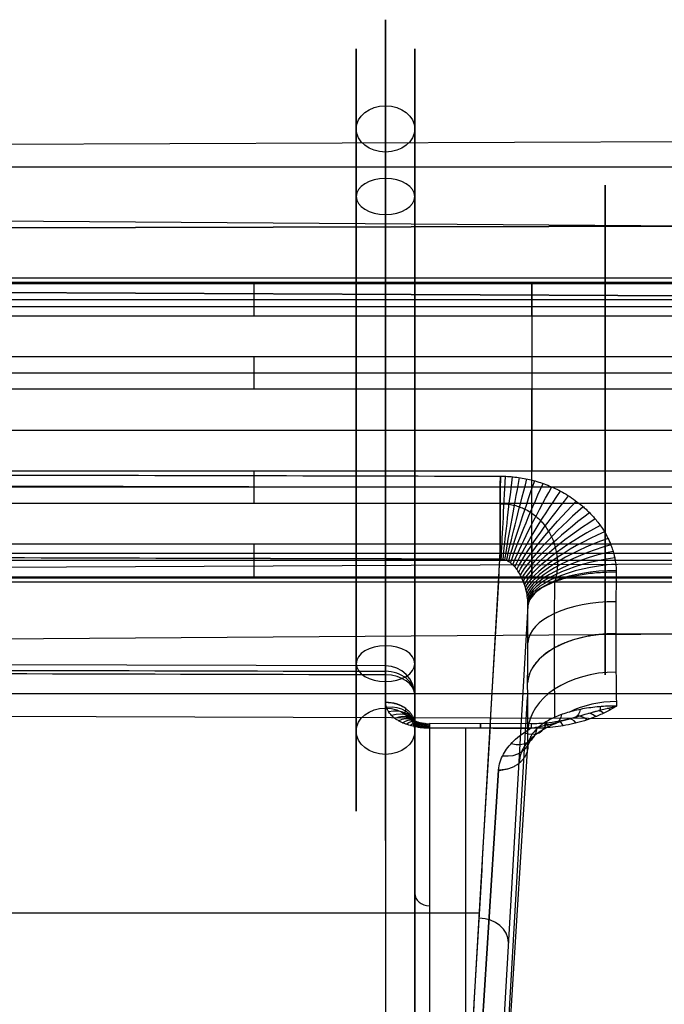
# Model space of a CAD drawing. Units: millimetres. Extents: x -375 to 356, y -91 to 1009.
# Drawn here: x -178 to -156, y 289 to 323 of the extents above; entities that cross this region are included whole.
import ezdxf

# ---------------------------------------------------------------- set-up
doc = ezdxf.new("R2010")
doc.units = ezdxf.units.MM
doc.header["$MEASUREMENT"] = 0
doc.layers.add('Predefinito', color=7, linetype='Continuous', true_color=0x000000)

msp = doc.modelspace()

# ---------------------------------------------------------------- linework, layer by layer
at = {"layer": 'Predefinito'}
for p, q in [((-199.504, 318.684, 38.456), (-64.5, 319.166, 38.796)), ((-199.5, 317.982, 31.6), (-95.5, 317.982, 31.6)), ((-128, 315.75, 36.051), (-200.509, 316.279, 36.399)), ((-82.868, 316.132, 21.482), (-199.504, 315.838, 21.898)), ((-199.504, 315.838, 21.898), (-82.868, 316.132, 21.482)), ((-205.5, 314.032, 31.6), (-116.5, 314.032, 31.6)), ((-205.5, 313.992, 26.711), (-135.5, 313.992, 26.711)), ((-95.5, 314.176, 24.25), (-199.5, 314.176, 24.25)), ((-170.5, 313.992, 26.711), (-170.5, 312.885, 28.395)), ((-200.509, 313.781, 24.303), (-116.5, 313.378, 24.916)), ((-116.5, 313.378, 24.916), (-200.509, 313.781, 24.303)), ((-135.5, 313.439, 27.553), (-205.5, 313.439, 27.553)), ((-205.5, 313.201, 34.375), (-128, 313.201, 34.375)), ((-205.5, 312.885, 28.395), (-135.5, 312.885, 28.395)), ((-135.5, 311.486, 25.063), (-205.5, 311.486, 25.063)), ((-170.5, 311.486, 25.063), (-170.5, 310.378, 26.747)), ((-135.5, 310.932, 25.905), (-205.5, 310.932, 25.905)), ((-135.5, 310.378, 26.747), (-205.5, 310.378, 26.747)), ((-205.5, 308.982, 26.55), (-116.5, 308.982, 26.55)), ((-205.5, 308.982, 36.65), (-116.5, 308.982, 36.65)), ((-199.5, 308.982, 40.6), (-95.5, 308.982, 40.6)), ((-199.5, 308.982, 22.6), (-95.5, 308.982, 22.6)), ((-205.5, 307.586, 36.453), (-135.5, 307.586, 36.453)), ((-170.5, 307.586, 36.453), (-170.5, 306.478, 38.137)), ((-135.5, 307.032, 37.295), (-205.5, 307.032, 37.295)), ((-162.08, 307.021, 43.511), (-198.027, 307.11, 43.373)), ((-135.5, 306.478, 38.137), (-205.5, 306.478, 38.137)), ((-135.5, 305.079, 34.805), (-205.5, 305.079, 34.805)), ((-170.5, 305.079, 34.805), (-170.5, 303.972, 36.489)), ((-128, 304.763, 28.825), (-205.5, 304.763, 28.825)), ((-116.5, 304.586, 38.284), (-200.509, 304.183, 38.897)), ((-163.493, 280.307, 79.109), (-162.092, 304.564, 44.783)), ((-135.5, 304.525, 35.647), (-205.5, 304.525, 35.647)), ((-205.5, 303.972, 36.489), (-135.5, 303.972, 36.489)), ((-205.5, 303.932, 31.6), (-116.5, 303.932, 31.6)), ((-95.5, 303.788, 38.95), (-199.5, 303.788, 38.95)), ((-161.136, 302.972, 45.303), (-162.493, 279.472, 78.559)), ((-128, 302.214, 27.149), (-200.509, 301.685, 26.801)), ((-158.135, 302.022, 41.45), (-57.5, 301.768, 41.808)), ((-158.135, 302.022, 41.45), (-57.5, 301.768, 41.808)), ((-165.997, 300.92, 40.958), (-193.997, 300.992, 40.858)), ((-166, 300.737, 41.535), (-166, 274.693, 78.39)), ((-199.5, 299.982, 31.6), (-95.5, 299.982, 31.6)), ((-165, 287.159, 59.016), (-165, 299.92, 40.958)), ((-162.273, 280.34, 71.09), (-161.146, 299.864, 43.461)), ((-165, 299.692, 40.731), (-165, 289.71, 54.856)), ((-158.115, 299.549, 39.115), (-158.115, 299.549, 39.115)), ((-199.504, 299.28, 24.744), (-63.5, 298.795, 24.401)), ((-165, 287.159, 59.016), (-165, 298.907, 39.857)), ((-165, 298.907, 39.857), (-165, 287.159, 59.016)), ((-161.02, 298.944, 38.558), (-164.497, 298.953, 38.544)), ((-164.5, 298.805, 39.067), (-164.5, 286.733, 58.755)), ((-163.254, 279.811, 70.044), (-163.254, 298.802, 39.072)), ((-162.534, 276.251, 77.758), (-161.137, 298.196, 41.97)), ((-163.533, 275.418, 77.208), (-162.137, 297.362, 41.42)), ((-162.137, 297.362, 41.42), (-163.533, 275.418, 77.208)), ((-165, 293.799, 49.62), (-165, 293.186, 49.187)), ((-197.211, 292.487, 61.874), (-162.789, 292.487, 61.874))]:
    msp.add_line(p, q, dxfattribs=at)
at = {"layer": 'Predefinito', "extrusion": (1, -2.19479e-30, 1.75162e-46)}
msp.add_circle((308.982, 31.6, -166), 14.027, dxfattribs=at)
at = {"layer": 'Predefinito', "extrusion": (1, 0, 0)}
for centre, radius in [((308.982, 31.6, -167), 13.027), ((308.982, 31.6, -165), 13.027), ((308.982, 31.6, -166), 12.027)]:
    msp.add_circle(centre, radius, dxfattribs=at)
at = {"layer": 'Predefinito', "extrusion": (-1.34377e-30, 0.6129, 0.79016)}
msp.add_circle((166, -237.804, 214.344), 1, dxfattribs=at)
at = {"layer": 'Predefinito', "extrusion": (1.34377e-30, 0.79016, -0.6129)}
msp.add_circle((166, 227.371, 224.778), 1, dxfattribs=at)
at = {"layer": 'Predefinito', "extrusion": (-1.34377e-30, 0.79016, -0.6129)}
msp.add_circle((166, 201.318, 224.778), 1, dxfattribs=at)
at = {"layer": 'Predefinito', "extrusion": (1.34377e-30, 0.6129, 0.79016)}
msp.add_circle((166, -211.751, 214.344), 1, dxfattribs=at)
at = {"layer": 'Predefinito', "extrusion": (1, 0, 0)}
for centre, radius, start, end in [((308.982, 31.6, -158.504), 8.367, 303.331, 123.331), ((308.982, 31.6, -161), 5.05, 320.6103, 33.331), ((308.982, 31.6, -158.504), 8.367, 123.331, 303.331), ((308.982, 31.6, -161), 5.05, 33.331, 106.0517), ((308.982, 31.6, -161), 5.05, 213.331, 286.0517), ((308.982, 31.6, -161), 5.05, 140.6103, 213.331)]:
    msp.add_arc(centre, radius, start, end, dxfattribs=at)
at = {"layer": 'Predefinito', "extrusion": (0.998648, -0.051933, -0.002474)}
msp.add_arc((298.186, 46.075, -177.756), 3, 215.292, 277.5393, dxfattribs=at)
at = {"layer": 'Predefinito', "extrusion": (0.992831, -0.118972, -0.011532)}
msp.add_arc((285.572, 44.237, -197.577), 3, 215.2291, 277.5973, dxfattribs=at)
at = {"layer": 'Predefinito', "extrusion": (0.9822, -0.18665, -0.021102)}
msp.add_arc((271.416, 41.943, -216.833), 3, 215.017, 277.6828, dxfattribs=at)
at = {"layer": 'Predefinito', "extrusion": (0.966272, -0.255582, -0.031554)}
msp.add_arc((255.475, 39.086, -235.65), 3, 214.6392, 277.7898, dxfattribs=at)
at = {"layer": 'Predefinito', "extrusion": (0.944155, -0.326631, -0.043397)}
msp.add_arc((237.342, 35.495, -254.164), 3, 214.0648, 277.9178, dxfattribs=at)
at = {"layer": 'Predefinito', "extrusion": (0.914184, -0.401208, -0.057437)}
msp.add_arc((216.292, 30.872, -272.571), 3, 213.2362, 278.0745, dxfattribs=at)
at = {"layer": 'Predefinito', "extrusion": (0.875104, -0.4782, -0.074284)}
msp.add_arc((192.126, 24.954, -290.354), 3, 212.0998, 278.2587, dxfattribs=at)
at = {"layer": 'Predefinito', "extrusion": (0.82932, -0.550948, -0.093187)}
msp.add_arc((166.636, 18.003, -305.846), 3, 210.7108, 278.4328, dxfattribs=at)
at = {"layer": 'Predefinito', "extrusion": (0.778731, -0.616961, -0.113739)}
msp.add_arc((140.775, 10.22, -318.582), 3, 209.121, 278.5614, dxfattribs=at)
at = {"layer": 'Predefinito', "extrusion": (0.724423, -0.675854, -0.135767)}
msp.add_arc((114.903, 1.748, -328.614), 3, 207.3643, 278.6267, dxfattribs=at)
at = {"layer": 'Predefinito', "extrusion": (-0.666977, 0.727881, 0.159159)}
msp.add_arc((-89.114, -7.292, 336.111), 3, 261.3775, 334.5374, dxfattribs=at)
at = {"layer": 'Predefinito', "extrusion": (-0.606972, 0.773205, 0.183679)}
msp.add_arc((-63.509, -16.719, 341.206), 3, 261.4707, 336.56, dxfattribs=at)
at = {"layer": 'Predefinito', "extrusion": (-0.545012, 0.811968, 0.208973)}
msp.add_arc((-38.192, -26.301, 344.027), 3, 261.711, 338.6776, dxfattribs=at)
at = {"layer": 'Predefinito', "extrusion": (-0.481536, 0.844422, 0.234681)}
msp.add_arc((-13.202, -35.797, 344.706), 3, 262.0923, 340.8696, dxfattribs=at)
at = {"layer": 'Predefinito', "extrusion": (-0.416801, 0.870881, 0.260466)}
msp.add_arc((11.49, -44.969, 343.368), 3, 262.6209, 343.1234, dxfattribs=at)
at = {"layer": 'Predefinito', "extrusion": (-0.35109, 0.891608, 0.285957)}
msp.add_arc((35.885, -53.564, 340.122), 3, 263.3089, 345.4271, dxfattribs=at)
at = {"layer": 'Predefinito', "extrusion": (-0.284607, 0.906861, 0.310807)}
msp.add_arc((60, -61.338, 335.065), 3, 264.1695, 347.7737, dxfattribs=at)
at = {"layer": 'Predefinito', "extrusion": (-0.217458, 0.916887, 0.334709)}
msp.add_arc((83.861, -68.06, 328.275), 3, 265.2114, 350.1613, dxfattribs=at)
at = {"layer": 'Predefinito', "extrusion": (-0.149798, 0.921882, 0.357343)}
msp.add_arc((107.456, -73.501, 319.823), 3, 266.4323, 352.5878, dxfattribs=at)
at = {"layer": 'Predefinito', "extrusion": (-0.081775, 0.92202, 0.378407)}
msp.add_arc((130.742, -77.448, 309.773), 3, 267.8315, 355.0516, dxfattribs=at)
at = {"layer": 'Predefinito', "extrusion": (-0.013473, 0.917449, 0.397626)}
msp.add_arc((153.672, -79.714, 298.17), 3, 269.4157, 357.5539, dxfattribs=at)
at = {"layer": 'Predefinito', "extrusion": (0.003569, 0.873761, 0.486343)}
msp.add_arc((159.376, -107.284, 284.781), 3, 269.8638, 358.2154, dxfattribs=at)
at = {"layer": 'Predefinito', "extrusion": (1.99748e-14, 0.816671, 0.577104)}
msp.add_arc((158.148, -137.447, 270.573), 3, 269.7499, 358.0908, dxfattribs=at)
at = {"layer": 'Predefinito'}
msp.add_arc((-166, 299.92, 40.958), 1, 0, 89.8561, dxfattribs=at)
at = {"layer": 'Predefinito', "extrusion": (-0.000114938, -0.577085, 0.816684)}
msp.add_arc((-166.06, 268.549, -139.611), 1, 0.012, 90.012, dxfattribs=at)
at = {"layer": 'Predefinito', "extrusion": (-0.001106, 0.718384, 0.695646)}
msp.add_arc((165.538, -179.392, 244.133), 1, 179.9387, 269.6888, dxfattribs=at)
at = {"layer": 'Predefinito', "extrusion": (1, -2.30258e-06, 1.31413e-06)}
msp.add_arc((308.981, 31.599, -165.996), 12.026, 134.0814, 140.6541, dxfattribs=at)
at = {"layer": 'Predefinito', "extrusion": (-0.004667, 0.727818, 0.685754)}
msp.add_arc((156.225, -174.516, 247.29), 3, 269.4977, 357.8575, dxfattribs=at)
at = {"layer": 'Predefinito', "extrusion": (1, 6.79534e-13, -2.38159e-13)}
msp.add_arc((308.982, 31.6, -165), 13.027, 134.0788, 140.6619, dxfattribs=at)
at = {"layer": 'Predefinito', "extrusion": (-1.1363e-12, 0.633895, 0.773419)}
msp.add_arc((166, -205.915, 220.302), 1, 225.8344, 269.75, dxfattribs=at)
at = {"layer": 'Predefinito', "extrusion": (-0.181108, 0.60591, 0.774644)}
msp.add_arc((73.473, -233.472, 241.743), 1, 170.8369, 256.7077, dxfattribs=at)
at = {"layer": 'Predefinito', "extrusion": (-0.008647, 0.638965, 0.769187)}
msp.add_arc((154.092, -204.036, 223.102), 3, 269.1529, 301.4309, dxfattribs=at)
at = {"layer": 'Predefinito', "extrusion": (0.982076, 0.098528, -0.160685)}
msp.add_arc((314.652, 17.47, -132.599), 1, 141.3308, 154.0884, dxfattribs=at)
at = {"layer": 'Predefinito', "extrusion": (-0.336188, 0.56554, 0.753088)}
msp.add_arc((-9.951, -231.182, 254.294), 1, 163.4748, 245.6181, dxfattribs=at)
at = {"layer": 'Predefinito', "extrusion": (-0.468609, 0.518686, 0.715102)}
msp.add_arc((-77.027, -210.411, 260.531), 1, 158.1469, 236.8515, dxfattribs=at)
at = {"layer": 'Predefinito', "extrusion": (-0.581462, 0.468605, 0.665065)}
msp.add_arc((-128.303, -181.111, 262.112), 1, 154.5399, 230.1618, dxfattribs=at)
at = {"layer": 'Predefinito', "extrusion": (0.677078, -0.417181, -0.606239)}
msp.add_arc((167.049, -149.317, -260.115), 1, 314.8752, 27.7986, dxfattribs=at)
at = {"layer": 'Predefinito', "extrusion": (0.769768, 0.333672, -0.544169)}
msp.add_arc((338.996, 17.652, -44.947), 1, 142.5562, 201.9502, dxfattribs=at)
at = {"layer": 'Predefinito', "extrusion": (0.903502, 0.224035, -0.365367)}
msp.add_arc((329.766, 5.861, -91.288), 1, 141.4455, 174.2882, dxfattribs=at)
at = {"layer": 'Predefinito', "extrusion": (0.844399, 0.302261, 0.4423)}
msp.add_arc((334.434, 56.821, -26.95), 1, 320.5661, 351.3327, dxfattribs=at)
at = {"layer": 'Predefinito', "extrusion": (0.793695, 0.352086, 0.496068)}
msp.add_arc((337.146, 46.05, -1.545), 1, 317.7959, 340.7752, dxfattribs=at)
at = {"layer": 'Predefinito', "extrusion": (0.747819, 0.393647, 0.534611)}
msp.add_arc((337.999, 33.967, 19.995), 1, 315.0604, 330.1419, dxfattribs=at)
at = {"layer": 'Predefinito', "extrusion": (0.710495, 0.426665, 0.559601)}
msp.add_arc((337.528, 22.713, 37.063), 1, 312.5967, 320.188, dxfattribs=at)
at = {"layer": 'Predefinito', "extrusion": (0.757335, -0.365506, -0.541156)}
msp.add_arc((196.61, -118.092, -255.275), 1, 318.6554, 29.2753, dxfattribs=at)
at = {"layer": 'Predefinito', "extrusion": (0.823981, -0.314068, -0.471611)}
msp.add_arc((219.672, -88.741, -248.097), 1, 321.496, 30.1939, dxfattribs=at)
at = {"layer": 'Predefinito', "extrusion": (0.878595, -0.26291, -0.398685)}
msp.add_arc((238.188, -61.671, -238.894), 1, 323.633, 30.7587, dxfattribs=at)
at = {"layer": 'Predefinito', "extrusion": (0.922373, -0.211879, -0.323009)}
msp.add_arc((253.501, -36.942, -227.842), 1, 325.2292, 31.1024, dxfattribs=at)
at = {"layer": 'Predefinito', "extrusion": (0.956089, -0.160793, -0.245028)}
msp.add_arc((266.511, -14.538, -215.031), 1, 326.3878, 31.3114, dxfattribs=at)
at = {"layer": 'Predefinito', "extrusion": (0.980241, -0.109325, -0.164851)}
msp.add_arc((277.869, 5.599, -200.447), 1, 327.1816, 31.4322, dxfattribs=at)
at = {"layer": 'Predefinito', "extrusion": (0.994953, -0.057131, -0.082495)}
msp.add_arc((288.029, 23.449, -184.01), 1, 327.6655, 31.4938, dxfattribs=at)
at = {"layer": 'Predefinito', "extrusion": (0.999988, -0.002543, 0.004149)}
msp.add_arc((297.534, 39.229, -165.096), 1, 327.8383, 31.5201, dxfattribs=at)
at = {"layer": 'Predefinito', "extrusion": (0.999988, -0.002544, 0.004149)}
msp.add_arc((297.533, 39.229, -165.096), 1, 327.8383, 31.5201, dxfattribs=at)
at = {"layer": 'Predefinito', "extrusion": (0.999988, -0.002544, 0.004148)}
msp.add_arc((297.533, 39.229, -163.358), 1, 327.8245, 31.5159, dxfattribs=at)
at = {"layer": 'Predefinito', "extrusion": (-0.605607, -0.415971, 0.678386)}
msp.add_arc((-338.175, 54.135, 0.116), 1, 314.6609, 34.2937, dxfattribs=at)
at = {"layer": 'Predefinito', "extrusion": (0.999988, -0.002545, 0.004145)}
for start in [327.8106, 327.8107]:
    msp.add_arc((297.533, 39.229, -161.619), 1, start, 31.5117, dxfattribs=at)
at = {"layer": 'Predefinito', "extrusion": (0.983703, 0.092871, 0.153956)}
msp.add_arc((311.731, 58.424, -124.2), 1, 327.1234, 22.1786, dxfattribs=at)
at = {"layer": 'Predefinito', "extrusion": (0.9456, 0.17396, 0.274915)}
msp.add_arc((322.057, 65.642, -88.732), 1, 325.4671, 12.1507, dxfattribs=at)
at = {"layer": 'Predefinito', "extrusion": (0.896626, 0.243326, 0.369938)}
msp.add_arc((329.504, 64.169, -56.081), 1, 323.1921, 1.8086, dxfattribs=at)
at = {"layer": 'Predefinito', "extrusion": (-0.251649, -0.50591, 0.825063)}
msp.add_arc((-278.079, 184.38, -76.404), 1, 292.3205, 18.7121, dxfattribs=at)
at = {"layer": 'Predefinito', "extrusion": (-0.435223, -0.470627, 0.767523)}
msp.add_arc((-321.811, 110.227, -39.33), 1, 305.3019, 28.4518, dxfattribs=at)
at = {"layer": 'Predefinito', "extrusion": (-0.033245, -0.522443, 0.852026)}
msp.add_arc((-180.747, 266.758, -114.674), 1, 273.1034, 281.0975, dxfattribs=at)
at = {"layer": 'Predefinito', "extrusion": (0, -0.522732, 0.852497)}
msp.add_arc((-164.5, 275.652, -111.259), 0.5, 179.9998, 270, dxfattribs=at)
at = {"layer": 'Predefinito', "extrusion": (-0.033315, -0.576783, 0.816218)}
msp.add_arc((-179.337, 265.422, -112.452), 1, 2.6992, 92.6992, dxfattribs=at)
at = {"layer": 'Predefinito'}
for points in [[(-198.036, 307.493, 43.393), (-186.05, 307.464, 43.442), (-174.065, 307.435, 43.491), (-162.079, 307.407, 43.54)], [(-198.036, 307.492, 43.397), (-186.05, 307.464, 43.443), (-174.065, 307.435, 43.49), (-162.079, 307.407, 43.536)], [(-162.079, 307.407, 43.536), (-162.079, 307.279, 43.52), (-162.079, 307.15, 43.511), (-162.08, 307.021, 43.511)], [(-162.092, 304.564, 44.783), (-174.033, 304.598, 44.735), (-185.973, 304.632, 44.687), (-197.914, 304.666, 44.639)], [(-162.092, 304.567, 44.785), (-174.033, 304.599, 44.736), (-185.973, 304.631, 44.686), (-197.914, 304.663, 44.636)], [(-161.146, 300.348, 43.818), (-161.146, 300.623, 44.012), (-161.145, 301.183, 44.381), (-161.142, 302.06, 44.877), (-161.138, 302.665, 45.168), (-161.136, 302.972, 45.303)], [(-194, 300.808, 41.434), (-184.667, 300.784, 41.468), (-175.333, 300.761, 41.501), (-166, 300.737, 41.535)], [(-165.996, 300.614, 40.238), (-175.329, 300.639, 40.206), (-184.662, 300.665, 40.174), (-193.996, 300.695, 40.146)], [(-165.996, 300.614, 40.238), (-175.329, 300.639, 40.206), (-184.663, 300.664, 40.174), (-193.996, 300.695, 40.147)], [(-165.996, 300.615, 40.239), (-165.996, 300.615, 40.239), (-165.996, 300.615, 40.238), (-165.996, 300.614, 40.238)], [(-161.137, 298.196, 41.97), (-161.139, 298.415, 42.198), (-161.142, 298.867, 42.638), (-161.145, 299.586, 43.256), (-161.146, 300.09, 43.636), (-161.146, 300.348, 43.818)], [(-164.5, 298.805, 39.067), (-163.341, 298.802, 39.072), (-162.182, 298.799, 39.076), (-161.022, 298.797, 39.081)], [(-161.018, 298.79, 38.026), (-162.177, 298.793, 38.021), (-163.336, 298.796, 38.016), (-164.496, 298.799, 38.012)], [(-162.137, 297.362, 41.42), (-162.124, 297.556, 41.104), (-162.002, 297.92, 40.51), (-161.656, 298.36, 39.793), (-161.265, 298.658, 39.307), (-161.022, 298.797, 39.081)]]:
    msp.add_open_spline(points, degree=3, dxfattribs=at)
for points, weights in [([(-162.092, 304.564, 44.783), (-162.086, 305.209, 43.871), (-162.081, 306.246, 43.387), (-162.079, 307.407, 43.54)], [1.16479626379, 1.01187376751, 0.965379457151, 1.0253133327]), ([(-158.135, 302.022, 41.45), (-159.852, 302.026, 41.444), (-161.089, 301.339, 42.416), (-161.146, 300.348, 43.818)], [1.16477915886, 0.945167127399, 0.945073653517, 1.16449873721]), ([(-165.996, 299.68, 39.224), (-165.412, 299.678, 39.225), (-165, 299.359, 39.487), (-165, 298.907, 39.857)], [1.17051907972, 0.943162183217, 0.943160306774, 1.17051345039]), ([(-161.137, 298.196, 41.97), (-161.138, 297.697, 41.664), (-161.552, 297.352, 41.437), (-162.137, 297.362, 41.42)], [1.17104539204, 0.942983417858, 0.942984869329, 1.17104974645])]:
    msp.add_rational_spline(points, weights, degree=3, dxfattribs=at)
for points, knots in [([(-162.079, 307.407, 43.54), (-161.912, 307.406, 43.541), (-161.746, 307.397, 43.54), (-161.414, 307.359, 43.537), (-161.248, 307.331, 43.534), (-160.915, 307.253, 43.524), (-160.749, 307.203, 43.518), (-160.417, 307.083, 43.5), (-160.25, 307.011, 43.49), (-159.918, 306.841, 43.462), (-159.752, 306.742, 43.445), (-159.503, 306.567, 43.411), (-159.42, 306.504, 43.398), (-159.296, 306.402, 43.377), (-159.254, 306.367, 43.369), (-159.172, 306.293, 43.353), (-159.13, 306.255, 43.344), (-159.006, 306.134, 43.316), (-158.923, 306.046, 43.295), (-158.799, 305.898, 43.257), (-158.758, 305.846, 43.243), (-158.675, 305.735, 43.213), (-158.634, 305.677, 43.197), (-158.551, 305.55, 43.161), (-158.51, 305.483, 43.141), (-158.428, 305.334, 43.095), (-158.387, 305.253, 43.069), (-158.326, 305.113, 43.023), (-158.306, 305.063, 43.006), (-158.265, 304.954, 42.968), (-158.245, 304.894, 42.947), (-158.215, 304.792, 42.909), (-158.205, 304.756, 42.896), (-158.186, 304.676, 42.866), (-158.176, 304.632, 42.849), (-158.162, 304.558, 42.82), (-158.157, 304.532, 42.81), (-158.148, 304.474, 42.787), (-158.144, 304.442, 42.774), (-158.132, 304.336, 42.73), (-158.124, 304.239, 42.69), (-158.125, 304.123, 42.639)], [-1, -1, -1, -1, -0.875004, -0.875004, -0.750007, -0.750007, -0.62501, -0.62501, -0.500014, -0.500014, -0.375017, -0.375017, -0.312517, -0.312517, -0.281268, -0.281268, -0.250018, -0.250018, -0.187518, -0.187518, -0.156268, -0.156268, -0.125019, -0.125019, -0.093764, -0.093764, -0.062509, -0.062509, -0.046882, -0.046882, -0.031255, -0.031255, -0.023441, -0.023441, -0.015627, -0.015627, -0.01172, -0.01172, -0.007814, -0.007814, 0, 0, 0, 0]), ([(-162.08, 307.021, 43.511), (-162.08, 306.782, 43.511), (-162.081, 306.542, 43.54), (-162.083, 306.077, 43.654), (-162.084, 305.851, 43.739), (-162.086, 305.426, 43.959), (-162.087, 305.227, 44.095), (-162.089, 304.866, 44.41), (-162.091, 304.705, 44.589), (-162.092, 304.567, 44.785)], [0.1159403, 0.1159403, 0.1159403, 0.1159403, 0.3369553, 0.3369553, 0.5579702, 0.5579702, 0.7789851, 0.7789851, 1, 1, 1, 1]), ([(-162.082, 306.464, 43.565), (-162.038, 306.465, 43.565), (-161.936, 306.464, 43.565), (-161.774, 306.449, 43.564), (-161.595, 306.413, 43.563), (-161.415, 306.358, 43.56), (-161.23, 306.279, 43.557), (-161.043, 306.172, 43.553), (-160.859, 306.036, 43.548), (-160.691, 305.877, 43.542), (-160.546, 305.703, 43.535), (-160.426, 305.521, 43.527), (-160.329, 305.335, 43.519), (-160.254, 305.15, 43.511), (-160.199, 304.969, 43.502), (-160.161, 304.795, 43.493), (-160.139, 304.629, 43.484), (-160.13, 304.472, 43.475), (-160.131, 304.325, 43.465), (-160.141, 304.188, 43.455), (-160.159, 304.06, 43.443), (-160.182, 303.94, 43.431), (-160.203, 303.854, 43.421), (-160.216, 303.808, 43.415), (-160.219, 303.798, 43.413)], [0.1377718, 0.1377718, 0.1377718, 0.1377718, 0.1588253, 0.1876987, 0.2172456, 0.2480643, 0.2809697, 0.3172497, 0.3572547, 0.3982715, 0.4391365, 0.4795452, 0.5194778, 0.5588054, 0.5973295, 0.6349322, 0.6715966, 0.7072944, 0.7420541, 0.7759727, 0.8091351, 0.8416464, 0.8736556, 0.8829887, 0.8829887, 0.8829887, 0.8829887]), ([(-163.493, 280.307, 79.109), (-163.259, 284.348, 73.391), (-163.026, 288.391, 67.67), (-162.676, 294.458, 59.084), (-162.559, 296.479, 56.225), (-162.325, 300.521, 50.504), (-162.209, 302.543, 47.644), (-162.092, 304.564, 44.783)], [-1, -1, -1, -1, -0.5, -0.5, -0.25, -0.25, 0, 0, 0, 0]), ([(-161.136, 302.972, 45.303), (-161.134, 303.06, 45.297), (-161.139, 303.147, 45.286), (-161.159, 303.318, 45.255), (-161.174, 303.402, 45.235), (-161.212, 303.567, 45.19), (-161.236, 303.648, 45.165), (-161.291, 303.805, 45.111), (-161.322, 303.882, 45.082), (-161.394, 304.03, 45.023), (-161.434, 304.102, 44.992), (-161.503, 304.204, 44.947), (-161.527, 304.237, 44.932), (-161.578, 304.301, 44.902), (-161.606, 304.332, 44.888), (-161.666, 304.391, 44.86), (-161.698, 304.419, 44.846), (-161.765, 304.469, 44.823), (-161.801, 304.491, 44.812), (-161.878, 304.529, 44.794), (-161.919, 304.544, 44.788), (-162.004, 304.562, 44.781), (-162.048, 304.566, 44.78), (-162.092, 304.564, 44.783)], [-1, -1, -1, -1, -0.874892, -0.874892, -0.749807, -0.749807, -0.624728, -0.624728, -0.499646, -0.499646, -0.374554, -0.374554, -0.31231, -0.31231, -0.250067, -0.250067, -0.187891, -0.187891, -0.125714, -0.125714, -0.062857, -0.062857, 0, 0, 0, 0]), ([(-158.125, 304.123, 42.639), (-158.299, 304.124, 42.639), (-158.479, 304.12, 42.652), (-158.845, 304.096, 42.713), (-159.03, 304.077, 42.76), (-159.394, 304.023, 42.888), (-159.573, 303.988, 42.97), (-159.913, 303.903, 43.168), (-160.073, 303.853, 43.284), (-160.366, 303.742, 43.542), (-160.497, 303.68, 43.685), (-160.725, 303.548, 43.989), (-160.82, 303.478, 44.15), (-160.973, 303.334, 44.479), (-161.031, 303.261, 44.646), (-161.109, 303.115, 44.979), (-161.13, 303.042, 45.144), (-161.136, 302.972, 45.303)], [0, 0, 0, 0, 0.125, 0.125, 0.25, 0.25, 0.375, 0.375, 0.5, 0.5, 0.625, 0.625, 0.75, 0.75, 0.875, 0.875, 1, 1, 1, 1]), ([(-158.125, 304.123, 42.639), (-158.128, 303.754, 42.476), (-158.13, 303.393, 42.296), (-158.134, 302.692, 41.899), (-158.135, 302.351, 41.682), (-158.135, 302.022, 41.45)], [-1, -1, -1, -1, -0.5, -0.5, 0, 0, 0, 0]), ([(-160.229, 301.537, 42.136), (-160.229, 301.916, 42.403), (-160.228, 302.651, 42.865), (-160.222, 303.428, 43.251), (-160.219, 303.798, 43.413)], [0.135025, 0.135025, 0.135025, 0.135025, 1.775303, 3.200831, 3.200831, 3.200831, 3.200831]), ([(-158.135, 302.022, 41.45), (-158.135, 301.557, 41.122), (-158.133, 301.116, 40.76), (-158.126, 300.289, 39.979), (-158.121, 299.903, 39.56), (-158.115, 299.549, 39.115)], [-1, -1, -1, -1, -0.5, -0.5, 0, 0, 0, 0]), ([(-160.214, 299.168, 39.974), (-160.218, 299.47, 40.327), (-160.226, 300.209, 41.104), (-160.229, 301.041, 41.785), (-160.229, 301.537, 42.136)], [0.670932, 0.670932, 0.670932, 0.670932, 2.313753, 4.462272, 4.462272, 4.462272, 4.462272]), ([(-165.996, 300.615, 40.239), (-165.996, 300.7, 40.321), (-165.996, 300.77, 40.418), (-165.996, 300.872, 40.631), (-165.997, 300.905, 40.746), (-165.998, 300.927, 40.982), (-165.998, 300.917, 41.101), (-165.999, 300.856, 41.33), (-165.999, 300.805, 41.439), (-166, 300.737, 41.535)], [-0.9992238, -0.9992238, -0.9992238, -0.9992238, -0.75, -0.75, -0.5, -0.5, -0.25, -0.25, 0, 0, 0, 0]), ([(-164.496, 298.799, 38.012), (-164.559, 298.8, 38.011), (-164.622, 298.802, 38.014), (-164.748, 298.811, 38.028), (-164.812, 298.818, 38.038), (-164.938, 298.836, 38.066), (-165.001, 298.848, 38.084), (-165.128, 298.877, 38.128), (-165.191, 298.894, 38.154), (-165.317, 298.936, 38.217), (-165.38, 298.96, 38.254), (-165.475, 299.004, 38.318), (-165.506, 299.02, 38.342), (-165.569, 299.055, 38.392), (-165.601, 299.074, 38.42), (-165.664, 299.116, 38.48), (-165.695, 299.139, 38.513), (-165.758, 299.192, 38.587), (-165.789, 299.221, 38.627), (-165.836, 299.273, 38.698), (-165.852, 299.291, 38.724), (-165.883, 299.333, 38.78), (-165.898, 299.356, 38.81), (-165.921, 299.396, 38.863), (-165.929, 299.41, 38.882), (-165.944, 299.442, 38.923), (-165.952, 299.459, 38.946), (-165.967, 299.499, 38.997), (-165.974, 299.522, 39.026), (-165.984, 299.566, 39.082), (-165.988, 299.582, 39.102), (-165.993, 299.624, 39.154), (-165.996, 299.65, 39.186), (-165.996, 299.68, 39.224)], [0, 0, 0, 0, 0.124999, 0.124999, 0.249998, 0.249998, 0.374998, 0.374998, 0.5, 0.5, 0.624995, 0.624995, 0.687491, 0.687491, 0.749986, 0.749986, 0.812485, 0.812485, 0.874984, 0.874984, 0.906238, 0.906238, 0.937492, 0.937492, 0.953119, 0.953119, 0.968746, 0.968746, 0.984373, 0.984373, 0.992187, 0.992187, 1, 1, 1, 1]), ([(-158.115, 299.549, 39.115), (-158.313, 299.55, 39.115), (-158.511, 299.542, 39.135), (-158.899, 299.508, 39.215), (-159.088, 299.483, 39.274), (-159.451, 299.416, 39.427), (-159.624, 299.374, 39.521), (-159.948, 299.277, 39.738), (-160.099, 299.221, 39.861), (-160.373, 299.097, 40.13), (-160.497, 299.028, 40.275), (-160.714, 298.882, 40.584), (-160.807, 298.804, 40.746), (-160.961, 298.64, 41.083), (-161.021, 298.554, 41.257), (-161.106, 298.378, 41.611), (-161.131, 298.287, 41.791), (-161.137, 298.196, 41.97)], [0, 0, 0, 0, 0.124983, 0.124983, 0.250001, 0.250001, 0.375001, 0.375001, 0.500001, 0.500001, 0.625001, 0.625001, 0.75, 0.75, 0.875, 0.875, 1, 1, 1, 1]), ([(-161.022, 298.797, 39.081), (-160.924, 298.813, 39.054), (-160.82, 298.833, 39.028), (-160.604, 298.88, 38.983), (-160.492, 298.907, 38.963), (-160.261, 298.965, 38.931), (-160.142, 298.996, 38.919), (-159.901, 299.062, 38.902), (-159.779, 299.097, 38.898), (-159.532, 299.168, 38.899), (-159.407, 299.204, 38.904), (-159.154, 299.277, 38.921), (-159.026, 299.314, 38.934), (-158.887, 299.352, 38.952), (-158.878, 299.355, 38.953), (-158.861, 299.359, 38.955), (-158.853, 299.362, 38.956), (-158.828, 299.368, 38.959), (-158.811, 299.373, 38.961), (-158.761, 299.386, 38.968), (-158.728, 299.395, 38.973), (-158.629, 299.421, 38.99), (-158.563, 299.438, 39.002), (-158.368, 299.487, 39.044), (-158.24, 299.519, 39.077), (-158.115, 299.549, 39.115)], [0, 0, 0, 0, 0.125002, 0.125002, 0.250004, 0.250004, 0.375004, 0.375004, 0.499981, 0.499981, 0.624973, 0.624973, 0.74995, 0.74995, 0.757764, 0.757764, 0.765578, 0.765578, 0.781206, 0.781206, 0.812462, 0.812462, 0.874975, 0.874975, 1, 1, 1, 1]), ([(-158.115, 299.549, 39.115), (-158.235, 299.472, 39.018), (-158.356, 299.404, 38.93), (-158.537, 299.313, 38.806), (-158.598, 299.284, 38.767), (-158.719, 299.229, 38.691), (-158.779, 299.203, 38.655), (-158.96, 299.13, 38.552), (-159.081, 299.088, 38.49), (-159.323, 299.012, 38.378), (-159.444, 298.979, 38.329), (-159.686, 298.923, 38.242), (-159.807, 298.899, 38.204), (-160.049, 298.858, 38.139), (-160.17, 298.841, 38.113), (-160.413, 298.815, 38.07), (-160.534, 298.806, 38.054), (-160.776, 298.793, 38.032), (-160.897, 298.79, 38.026), (-161.018, 298.79, 38.026)], [-1, -1, -1, -1, -0.875001, -0.875001, -0.812501, -0.812501, -0.750001, -0.750001, -0.625001, -0.625001, -0.500001, -0.500001, -0.375001, -0.375001, -0.250001, -0.250001, -0.125, -0.125, 0, 0, 0, 0]), ([(-164.497, 298.926, 38.313), (-164.497, 298.926, 38.313), (-164.532, 298.926, 38.313), (-164.6, 298.928, 38.316), (-164.701, 298.938, 38.335), (-164.798, 298.954, 38.365), (-164.892, 298.976, 38.407), (-164.981, 299.004, 38.462), (-165.066, 299.038, 38.53), (-165.143, 299.08, 38.613), (-165.212, 299.128, 38.711), (-165.269, 299.184, 38.826), (-165.31, 299.246, 38.956), (-165.331, 299.313, 39.1), (-165.327, 299.384, 39.256), (-165.306, 299.43, 39.359), (-165.291, 299.453, 39.41)], [0, 0, 0, 0, 0, 0.056512, 0.111234, 0.166528, 0.223411, 0.282969, 0.346271, 0.414572, 0.489225, 0.571459, 0.662343, 0.763015, 0.874948, 1, 1, 1, 1]), ([(-159.449, 299.192, 38.903), (-159.538, 299.162, 38.863), (-159.746, 299.098, 38.776), (-160.102, 299.018, 38.664), (-160.537, 298.958, 38.576), (-160.853, 298.944, 38.553), (-161.02, 298.944, 38.552), (-161.02, 298.944, 38.552)], [0.4275856, 0.4275856, 0.4275856, 0.4275856, 0.5362012, 0.674435, 0.8279218, 1, 1.0000004, 1.0000004, 1.0000004, 1.0000004]), ([(-165, 298.907, 39.857), (-165, 298.887, 39.766), (-164.987, 298.87, 39.671), (-164.939, 298.843, 39.488), (-164.903, 298.833, 39.4), (-164.813, 298.818, 39.247), (-164.758, 298.813, 39.181), (-164.666, 298.809, 39.113), (-164.634, 298.808, 39.096), (-164.568, 298.806, 39.072), (-164.534, 298.806, 39.066), (-164.5, 298.805, 39.067)], [-1, -1, -1, -1, -0.750024, -0.750024, -0.5, -0.5, -0.25, -0.25, -0.124972, -0.124972, 0, 0, 0, 0]), ([(-159.93, 299.054, 38.905), (-160.053, 299.012, 38.983), (-160.385, 298.882, 39.224), (-160.821, 298.634, 39.684), (-161.176, 298.311, 40.28), (-161.391, 297.967, 40.917), (-161.435, 297.726, 41.361), (-161.431, 297.599, 41.593)], [0.6603097, 0.6603097, 0.6603097, 0.6603097, 0.7028507, 0.7813504, 0.8519663, 0.9216398, 1, 1, 1, 1])]:
    msp.add_open_spline(points, degree=3, knots=knots, dxfattribs=at)

doc.saveas('drawing.dxf')
